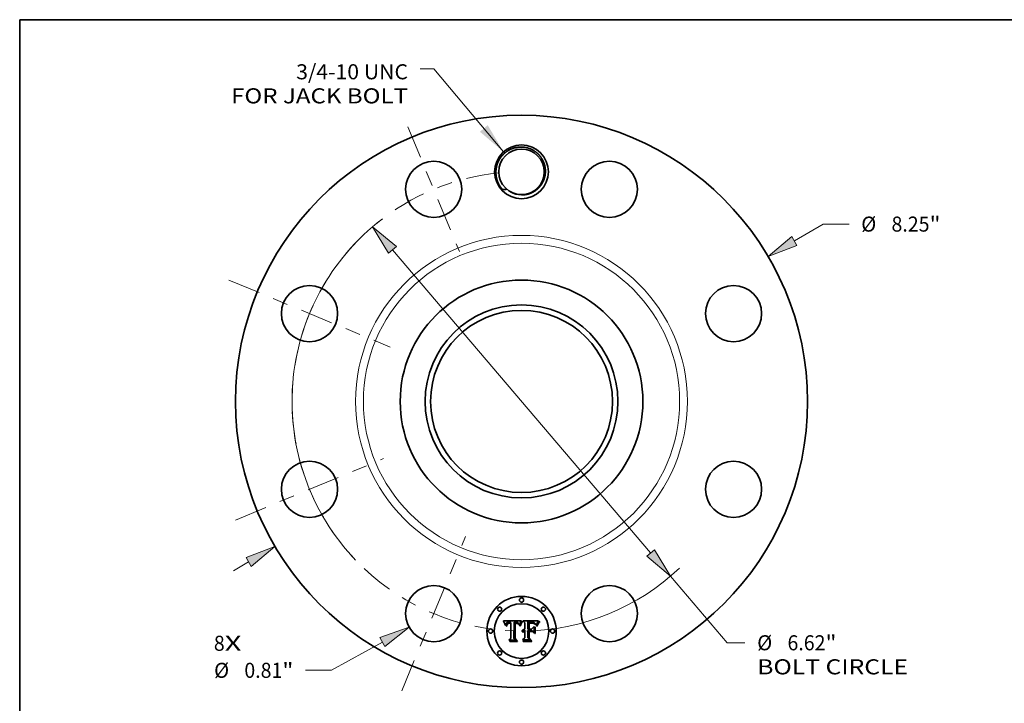
# Model space of a CAD drawing. Extents: x 0 to 10.8, y 0 to 8.2.
# Drawn here: x 0.2 to 6.7, y 3.8 to 8.2 of the extents above; entities that cross this region are included whole.
import ezdxf
from ezdxf.enums import TextEntityAlignment as Align

# ---------------------------------------------------------------- set-up
doc = ezdxf.new("R2010")
doc.units = 0
doc.header["$MEASUREMENT"] = 0
doc.linetypes.add('DASHDOT', pattern=[18.5, 12, -3, 0.5, -3])
doc.layers.get('0').update_dxf_attribs({"lineweight": 13})
doc.layers.add('1', color=7, linetype='Continuous', lineweight=13)
doc.styles.get("Standard").update_dxf_attribs({"font": 'isocp.shx'})

# ---------------------------------------------------------------- blocks, each defined once
blk = doc.blocks.new('BLOCK7')
at = {"color": 7, "lineweight": 13, "ltscale": 0.03937}
for s, p, p2 in [('8', (-4.437272, -3.593937), (-4.280672, -3.593937)), ('X', (-4.280672, -3.593937), (-4.03982, -3.593937))]:
    blk.add_text(s, height=0.216735, dxfattribs=at).set_placement(p, p2, align=Align.FIT)
blk = doc.blocks.new('BLOCK8')
at = {"color": 7, "lineweight": 13, "ltscale": 0.03937}
blk.add_lwpolyline([(-0.260207, 3.597982), (-1.266749, 4.794111), (-1.4636, 4.794111)], dxfattribs=at)
blk.add_solid([(-0.599926, 3.88769), (-0.260207, 3.597982), (-0.487604, 3.982209)], dxfattribs=at)
for s, p, p2 in [('3/4-10 UNC', (-3.249662, 4.643304), (-1.636988, 4.643304)), ('FOR JACK BOLT', (-4.188952, 4.296528), (-1.636988, 4.296528))]:
    blk.add_text(s, height=0.216735, dxfattribs=at).set_placement(p, p2, align=Align.FIT)
blk = doc.blocks.new('BLOCK9')
at = {"color": 7, "lineweight": 13, "ltscale": 0.011982}
blk.add_line((3.935818, 2.313486), (4.349019, 2.556367), dxfattribs=at)
at = {"color": 7, "lineweight": 13, "ltscale": 0.009359}
blk.add_line((4.349019, 2.556367), (4.723364, 2.556367), dxfattribs=at)
at = {"color": 7, "lineweight": 13, "ltscale": 0.006329}
blk.add_line((-4.15406, -2.44177), (-3.935818, -2.313486), dxfattribs=at)
at = {"color": 7, "lineweight": 13, "ltscale": 0.03937}
for points in [[(3.898622, 2.376764), (3.55615, 2.090316), (3.973012, 2.250208)], [(-3.898622, -2.376764), (-3.55615, -2.090316), (-3.973012, -2.250208)]]:
    blk.add_lwpolyline(points, close=True, dxfattribs=at)
for points in [[(3.898622, 2.376764), (3.55615, 2.090316), (3.898622, 2.376764), (3.973012, 2.250208)], [(-3.898622, -2.376764), (-3.55615, -2.090316), (-3.898622, -2.376764), (-3.973012, -2.250208)]]:
    blk.add_solid(points, dxfattribs=at)
for s, p, p2 in [('%%c', (4.899527, 2.448), (5.116262, 2.448)), ('8.25', (5.336465, 2.448), (5.884567, 2.448)), ('"', (5.884568, 2.448), (6.043507, 2.448))]:
    blk.add_text(s, height=0.216735, dxfattribs=at).set_placement(p, p2, align=Align.FIT)
blk = doc.blocks.new('BLOCK10')
at = {"color": 7, "lineweight": 13, "ltscale": 0.03937}
blk.add_line((-2.005936, -3.468169), (-2.740028, -3.875433), dxfattribs=at)
at = {"color": 7, "lineweight": 13, "ltscale": 0.009359}
blk.add_line((-2.740028, -3.875433), (-3.114374, -3.875433), dxfattribs=at)
at = {"color": 7, "lineweight": 13, "ltscale": 0.03937}
blk.add_lwpolyline([(-1.970328, -3.532353), (-1.620832, -3.254518), (-2.041544, -3.403985)], close=True, dxfattribs=at)
blk.add_solid([(-1.970328, -3.532353), (-1.620832, -3.254518), (-1.970328, -3.532353), (-2.041544, -3.403985)], dxfattribs=at)
for s, p, p2 in [('%%c', (-4.434516, -3.9838), (-4.21778, -3.9838)), ('0.81', (-3.997577, -3.9838), (-3.449475, -3.9838)), ('"', (-3.449475, -3.9838), (-3.290536, -3.9838))]:
    blk.add_text(s, height=0.216735, dxfattribs=at).set_placement(p, p2, align=Align.FIT)
blk = doc.blocks.new('BLOCK11')
at = {"color": 7, "lineweight": 13, "ltscale": 0.03937}
for p, q in [((-1.861459, 2.183935), (1.861459, -2.183935)), ((2.147139, -2.519106), (2.964626, -3.478213))]:
    blk.add_line(p, q, dxfattribs=at)
at = {"color": 7, "lineweight": 13, "ltscale": 0.006453}
blk.add_line((2.964626, -3.478213), (3.222733, -3.478213), dxfattribs=at)
at = {"color": 7, "lineweight": 13, "ltscale": 0.03937}
for points in [[(-1.805598, 2.231548), (-2.147139, 2.519106), (-1.917321, 2.136322)], [(1.805598, -2.231548), (2.147139, -2.519106), (1.917321, -2.136322)]]:
    blk.add_lwpolyline(points, close=True, dxfattribs=at)
for start, end in [(127.441016, 223.683713), (271.316284, 313.443665)]:
    blk.add_arc((0, 0), 3.31, start, end, dxfattribs=at)
for points in [[(-1.805598, 2.231548), (-2.147139, 2.519106), (-1.805598, 2.231548), (-1.917321, 2.136322)], [(1.805598, -2.231548), (2.147139, -2.519106), (1.805598, -2.231548), (1.917321, -2.136322)]]:
    blk.add_solid(points, dxfattribs=at)
for s, p, p2 in [('%%c', (3.398895, -3.58658), (3.615631, -3.58658)), ('6.62', (3.835834, -3.58658), (4.383936, -3.58658)), ('"', (4.383936, -3.58658), (4.542875, -3.58658)), ('BOLT CIRCLE', (3.398895, -3.933357), (5.575018, -3.933357))]:
    blk.add_text(s, height=0.216735, dxfattribs=at).set_placement(p, p2, align=Align.FIT)
blk = doc.blocks.new('BLOCK12')
at = {"color": 7, "linetype": 'DASHDOT', "lineweight": 13, "ltscale": 0.03937}
blk.add_line((-1.726854, -4.168996), (-0.80651, -1.947087), dxfattribs=at)
blk.add_arc((0, 0), 3.31, 226.685048, 268.314963, dxfattribs=at)
blk = doc.blocks.new('BLOCK13')
at = {"color": 7, "linetype": 'DASHDOT', "lineweight": 13, "ltscale": 0.03937}
blk.add_line((-4.125587, -1.708874), (-1.990496, -0.82449), dxfattribs=at)
blk.add_arc((0, 0), 3.31, 182.498355, 222.501639, dxfattribs=at)
blk = doc.blocks.new('BLOCK14')
at = {"color": 7, "linetype": 'DASHDOT', "lineweight": 13, "ltscale": 0.03937}
blk.add_line((-4.222426, 1.748986), (-1.893656, 0.784378), dxfattribs=at)
blk.add_arc((0, 0), 3.31, 135.683962, 179.316044, dxfattribs=at)
blk = doc.blocks.new('BLOCK15')
at = {"color": 7, "linetype": 'DASHDOT', "lineweight": 13, "ltscale": 0.03937}
blk.add_line((-1.638914, 3.956689), (-0.89445, 2.159393), dxfattribs=at)
blk.add_arc((0, 0), 3.31, 95.662837, 129.337159, dxfattribs=at)

msp = doc.modelspace()

# ---------------------------------------------------------------- linework, layer by layer
at = {"color": 7, "lineweight": 35, "ltscale": 0.002972}
msp.add_line((3.4181, 4.315), (3.537, 4.316), dxfattribs=at)
at = {"color": 7, "lineweight": 35, "ltscale": 9.5e-05}
msp.add_line((3.4198, 4.3116), (3.4181, 4.315), dxfattribs=at)
at = {"color": 7, "lineweight": 35, "ltscale": 9.2e-05}
for p, q in [((3.4215, 4.3083), (3.4198, 4.3116)), ((3.583, 4.3076), (3.5793, 4.3077))]:
    msp.add_line(p, q, dxfattribs=at)
at = {"color": 7, "lineweight": 35, "ltscale": 9e-05}
for p, q in [((3.423, 4.3051), (3.4215, 4.3083)), ((3.6053, 4.3026), (3.6089, 4.3022)), ((3.6431, 4.2964), (3.645, 4.2994)), ((3.647, 4.2971), (3.6451, 4.294))]:
    msp.add_line(p, q, dxfattribs=at)
at = {"color": 7, "lineweight": 35, "ltscale": 8.7e-05}
for p, q in [((3.4245, 4.3019), (3.423, 4.3051)), ((3.4325, 4.2842), (3.4304, 4.287))]:
    msp.add_line(p, q, dxfattribs=at)
at = {"color": 7, "lineweight": 35, "ltscale": 8.5e-05}
msp.add_line((3.4259, 4.2988), (3.4245, 4.3019), dxfattribs=at)
at = {"color": 7, "lineweight": 35, "ltscale": 8.2e-05}
for p, q in [((3.4271, 4.2957), (3.4259, 4.2988)), ((3.6376, 4.284), (3.6386, 4.2871)), ((3.6434, 4.291), (3.6419, 4.2881))]:
    msp.add_line(p, q, dxfattribs=at)
at = {"color": 7, "lineweight": 35, "ltscale": 8e-05}
msp.add_line((3.4283, 4.2928), (3.4271, 4.2957), dxfattribs=at)
at = {"color": 7, "lineweight": 35, "ltscale": 7.8e-05}
for p, q in [((3.4294, 4.2898), (3.4283, 4.2928)), ((3.5376, 4.3009), (3.5362, 4.2981))]:
    msp.add_line(p, q, dxfattribs=at)
at = {"color": 7, "lineweight": 35, "ltscale": 7.6e-05}
for p, q in [((3.4304, 4.287), (3.4294, 4.2898)), ((3.6407, 4.2852), (3.6396, 4.2823))]:
    msp.add_line(p, q, dxfattribs=at)
at = {"color": 7, "lineweight": 35, "ltscale": 6e-05}
for p, q in [((3.4326, 4.2866), (3.4325, 4.2842)), ((3.4462, 4.2958), (3.4444, 4.2942)), ((3.538, 4.3074), (3.5394, 4.3094)), ((3.5451, 4.2556), (3.547, 4.2572)), ((3.6205, 4.2966), (3.6183, 4.2977)), ((3.6289, 4.2934), (3.6276, 4.2955)), ((3.5435, 4.2539), (3.5451, 4.2556))]:
    msp.add_line(p, q, dxfattribs=at)
at = {"color": 7, "lineweight": 35, "ltscale": 5.7e-05}
for p, q in [((3.4329, 4.2889), (3.4326, 4.2866)), ((3.4375, 4.2809), (3.4378, 4.2832)), ((3.5211, 4.2874), (3.5205, 4.2896)), ((3.5926, 4.2999), (3.5903, 4.2998)), ((3.6113, 4.3066), (3.609, 4.307))]:
    msp.add_line(p, q, dxfattribs=at)
at = {"color": 7, "lineweight": 35, "ltscale": 5.4e-05}
for p, q in [((3.4333, 4.291), (3.4329, 4.2889)), ((3.5205, 4.2896), (3.5198, 4.2916)), ((3.6344, 4.2902), (3.6336, 4.2882))]:
    msp.add_line(p, q, dxfattribs=at)
at = {"color": 7, "lineweight": 35, "ltscale": 5.1e-05}
for p, q in [((3.4338, 4.293), (3.4333, 4.291)), ((3.5198, 4.2916), (3.5191, 4.2935)), ((3.6352, 4.2921), (3.6344, 4.2902))]:
    msp.add_line(p, q, dxfattribs=at)
at = {"color": 7, "lineweight": 35, "ltscale": 4.8e-05}
for p, q in [((3.4343, 4.2948), (3.4338, 4.293)), ((3.4628, 4.3068), (3.4609, 4.3069)), ((3.5027, 4.307), (3.5008, 4.3072)), ((3.5048, 4.2987), (3.5028, 4.299)), ((3.5191, 4.2935), (3.5184, 4.2953)), ((3.5238, 4.2896), (3.5232, 4.2878)), ((3.6359, 4.2939), (3.6352, 4.2921)), ((3.5433, 4.2483), (3.5419, 4.247))]:
    msp.add_line(p, q, dxfattribs=at)
at = {"color": 7, "lineweight": 35, "ltscale": 4.5e-05}
for p, q in [((3.435, 4.2965), (3.4343, 4.2948)), ((3.4895, 4.3072), (3.4878, 4.307)), ((3.4913, 4.3073), (3.4895, 4.3072)), ((3.4931, 4.3074), (3.4913, 4.3073)), ((3.4949, 4.3074), (3.4931, 4.3074)), ((3.4967, 4.3074), (3.4949, 4.3074)), ((3.5045, 4.3067), (3.5027, 4.307)), ((3.5136, 4.296), (3.5119, 4.2968)), ((3.5152, 4.2952), (3.5136, 4.296)), ((3.5167, 4.2942), (3.5152, 4.2952)), ((3.5184, 4.2953), (3.5176, 4.297)), ((3.525, 4.293), (3.5244, 4.2913)), ((3.5985, 4.3001), (3.5967, 4.3001)), ((3.617, 4.3051), (3.6152, 4.3057)), ((3.6237, 4.3004), (3.6224, 4.3017)), ((3.6366, 4.2955), (3.6359, 4.2939)), ((3.6468, 4.3128), (3.6457, 4.3114)), ((3.5463, 4.2504), (3.5448, 4.2495)), ((3.5547, 4.2531), (3.5529, 4.2528)), ((3.5558, 4.248), (3.5576, 4.2482))]:
    msp.add_line(p, q, dxfattribs=at)
at = {"color": 7, "lineweight": 35, "ltscale": 4.3e-05}
for p, q in [((3.4358, 4.298), (3.435, 4.2965)), ((3.4501, 4.3005), (3.4517, 4.3009)), ((3.5062, 4.3063), (3.5045, 4.3067)), ((3.5128, 4.2991), (3.5141, 4.298)), ((3.5176, 4.297), (3.5168, 4.2985)), ((3.6105, 4.2995), (3.6088, 4.2997)), ((3.5405, 4.2456), (3.5398, 4.2472)), ((3.5525, 4.2473), (3.5541, 4.2477))]:
    msp.add_line(p, q, dxfattribs=at)
at = {"color": 7, "lineweight": 35, "ltscale": 4.1e-05}
for p, q in [((3.4367, 4.2994), (3.4358, 4.298)), ((3.4413, 4.2881), (3.4409, 4.2865)), ((3.4485, 4.3), (3.4501, 4.3005)), ((3.4542, 4.2987), (3.4525, 4.2984)), ((3.5005, 4.3018), (3.5021, 4.3017)), ((3.5078, 4.3059), (3.5062, 4.3063)), ((3.5168, 4.2985), (3.5159, 4.2998)), ((3.527, 4.2977), (3.5263, 4.2962)), ((3.5467, 4.2442), (3.548, 4.2452)), ((3.548, 4.2452), (3.5494, 4.246)), ((3.5494, 4.246), (3.5509, 4.2467))]:
    msp.add_line(p, q, dxfattribs=at)
at = {"color": 7, "lineweight": 35, "ltscale": 4e-05}
for p, q in [((3.4377, 4.3007), (3.4367, 4.2994)), ((3.4413, 4.3037), (3.4399, 4.3028)), ((3.537, 4.316), (3.5362, 4.3145)), ((3.6121, 4.2993), (3.6105, 4.2995)), ((3.638, 4.2985), (3.6373, 4.2971)), ((3.6447, 4.31), (3.6438, 4.3087)), ((3.5473, 4.2409), (3.5461, 4.2398))]:
    msp.add_line(p, q, dxfattribs=at)
at = {"color": 7, "lineweight": 35, "ltscale": 6.5e-05}
for p, q in [((3.4401, 4.2809), (3.4375, 4.2809)), ((3.6066, 4.3073), (3.604, 4.3075)), ((3.6161, 4.2984), (3.6136, 4.299)), ((3.6398, 4.3022), (3.6386, 4.2999))]:
    msp.add_line(p, q, dxfattribs=at)
at = {"color": 7, "lineweight": 35, "ltscale": 3.9e-05}
for p, q in [((3.4387, 4.3018), (3.4377, 4.3007)), ((3.4399, 4.3028), (3.4387, 4.3018)), ((3.4402, 4.2923), (3.4409, 4.2937)), ((3.4418, 4.2895), (3.4413, 4.2881)), ((3.4471, 4.2994), (3.4485, 4.3)), ((3.4525, 4.2984), (3.451, 4.2981)), ((3.5092, 4.3053), (3.5078, 4.3059)), ((3.5159, 4.2998), (3.5149, 4.301)), ((3.5277, 4.2991), (3.527, 4.2977)), ((3.6199, 4.3037), (3.6185, 4.3044)), ((3.6212, 4.3028), (3.6199, 4.3037)), ((3.5485, 4.2419), (3.5473, 4.2409))]:
    msp.add_line(p, q, dxfattribs=at)
at = {"color": 7, "lineweight": 35, "ltscale": 5.3e-05}
for p, q in [((3.4378, 4.2832), (3.4381, 4.2853)), ((3.4988, 4.3074), (3.4967, 4.3074)), ((3.5076, 4.3011), (3.5097, 4.3006)), ((3.5226, 4.2859), (3.5211, 4.2874)), ((3.5947, 4.3), (3.5926, 4.2999)), ((3.6133, 4.3062), (3.6113, 4.3066)), ((3.6336, 4.2882), (3.6328, 4.2862))]:
    msp.add_line(p, q, dxfattribs=at)
at = {"color": 7, "lineweight": 35, "ltscale": 5e-05}
for p, q in [((3.4381, 4.2853), (3.4385, 4.2873)), ((3.4598, 4.2991), (3.4578, 4.299)), ((3.4668, 4.3064), (3.4648, 4.3066)), ((3.5008, 4.3072), (3.4988, 4.3074)), ((3.5009, 4.2991), (3.4989, 4.2992)), ((3.6491, 4.316), (3.6479, 4.3144)), ((3.5419, 4.247), (3.5405, 4.2456))]:
    msp.add_line(p, q, dxfattribs=at)
at = {"color": 7, "lineweight": 35, "ltscale": 4.7e-05}
for p, q in [((3.4385, 4.2873), (3.439, 4.2891)), ((3.4406, 4.2847), (3.4403, 4.2829)), ((3.4462, 4.3057), (3.4444, 4.3052)), ((3.4578, 4.299), (3.4559, 4.2989)), ((3.4609, 4.3069), (3.459, 4.307)), ((3.4969, 4.3019), (3.4987, 4.3019)), ((3.5066, 4.2984), (3.5048, 4.2987)), ((3.5084, 4.2979), (3.5066, 4.2984)), ((3.5152, 4.2967), (3.5163, 4.2951)), ((3.6479, 4.3144), (3.6468, 4.3128)), ((3.5576, 4.2482), (3.5595, 4.2483))]:
    msp.add_line(p, q, dxfattribs=at)
at = {"color": 7, "lineweight": 35, "ltscale": 4.4e-05}
for p, q in [((3.439, 4.2891), (3.4396, 4.2908)), ((3.4409, 4.2865), (3.4406, 4.2847)), ((3.4444, 4.3052), (3.4428, 4.3045)), ((3.4559, 4.2989), (3.4542, 4.2987)), ((3.4987, 4.3019), (3.5005, 4.3018)), ((3.5097, 4.3006), (3.5113, 4.3)), ((3.5141, 4.298), (3.5152, 4.2967)), ((3.5257, 4.2946), (3.525, 4.293)), ((3.5479, 4.2513), (3.5463, 4.2504)), ((3.5495, 4.2519), (3.5479, 4.2513)), ((3.5512, 4.2525), (3.5495, 4.2519)), ((3.5529, 4.2528), (3.5512, 4.2525)), ((3.5541, 4.2477), (3.5558, 4.248))]:
    msp.add_line(p, q, dxfattribs=at)
at = {"color": 7, "lineweight": 35, "ltscale": 4.2e-05}
for p, q in [((3.4396, 4.2908), (3.4402, 4.2923)), ((3.4428, 4.3045), (3.4413, 4.3037)), ((3.5113, 4.3), (3.5128, 4.2991)), ((3.5263, 4.2962), (3.5257, 4.2946)), ((3.6185, 4.3044), (3.617, 4.3051)), ((3.6224, 4.3017), (3.6212, 4.3028)), ((3.6373, 4.2971), (3.6366, 4.2955)), ((3.6457, 4.3114), (3.6447, 4.31)), ((3.5442, 4.2419), (3.5454, 4.2431)), ((3.5454, 4.2431), (3.5467, 4.2442)), ((3.5509, 4.2467), (3.5525, 4.2473))]:
    msp.add_line(p, q, dxfattribs=at)
at = {"color": 7, "lineweight": 35, "ltscale": 4.9e-05}
for p, q in [((3.4403, 4.2829), (3.4401, 4.2809)), ((3.4481, 4.3062), (3.4462, 4.3057)), ((3.4536, 4.3013), (3.4555, 4.3015)), ((3.4648, 4.3066), (3.4628, 4.3068)), ((3.5028, 4.299), (3.5009, 4.2991)), ((3.5232, 4.2878), (3.5226, 4.2859)), ((3.5967, 4.3001), (3.5947, 4.3)), ((3.607, 4.2998), (3.6051, 4.2999)), ((3.6152, 4.3057), (3.6133, 4.3062)), ((3.625, 4.299), (3.6237, 4.3004))]:
    msp.add_line(p, q, dxfattribs=at)
at = {"color": 7, "lineweight": 35, "ltscale": 3.7e-05}
for p, q in [((3.4409, 4.2937), (3.4417, 4.295)), ((3.4458, 4.2987), (3.4471, 4.2994)), ((3.451, 4.2981), (3.4496, 4.2976)), ((3.4961, 4.2991), (3.4946, 4.2989)), ((3.5106, 4.3046), (3.5092, 4.3053)), ((3.5149, 4.301), (3.5139, 4.3021)), ((3.529, 4.3018), (3.5283, 4.3005)), ((3.6136, 4.299), (3.6121, 4.2993)), ((3.6386, 4.2999), (3.638, 4.2985)), ((3.551, 4.2435), (3.5497, 4.2428)), ((3.5523, 4.2442), (3.551, 4.2435)), ((3.5565, 4.2454), (3.5551, 4.2451)), ((3.558, 4.2455), (3.5565, 4.2454)), ((3.5595, 4.2529), (3.558, 4.2531))]:
    msp.add_line(p, q, dxfattribs=at)
at = {"color": 7, "lineweight": 35, "ltscale": 3.5e-05}
for p, q in [((3.4417, 4.295), (3.4426, 4.2961)), ((3.4446, 4.298), (3.4458, 4.2987)), ((3.4989, 4.2992), (3.4975, 4.2992)), ((3.5129, 4.3031), (3.5118, 4.3039)), ((3.5139, 4.3021), (3.5129, 4.3031)), ((3.643, 4.3074), (3.6422, 4.3063))]:
    msp.add_line(p, q, dxfattribs=at)
at = {"color": 7, "lineweight": 35, "ltscale": 7.1e-05}
for p, q in [((3.443, 4.2921), (3.4418, 4.2895)), ((3.5352, 4.3027), (3.5366, 4.3051)), ((3.5407, 4.3111), (3.5432, 4.3097)), ((3.6151, 4.301), (3.6178, 4.3))]:
    msp.add_line(p, q, dxfattribs=at)
at = {"color": 7, "lineweight": 35, "ltscale": 6.8e-05}
for p, q in [((3.4426, 4.2961), (3.4446, 4.298)), ((3.5288, 4.2807), (3.5263, 4.2816)), ((3.5405, 4.3058), (3.539, 4.3034))]:
    msp.add_line(p, q, dxfattribs=at)
at = {"color": 7, "lineweight": 35, "ltscale": 6.4e-05}
for p, q in [((3.4444, 4.2942), (3.443, 4.2921)), ((3.4484, 4.2971), (3.4462, 4.2958)), ((3.5908, 4.3025), (3.5933, 4.3026)), ((3.6302, 4.2912), (3.6289, 4.2934))]:
    msp.add_line(p, q, dxfattribs=at)
at = {"color": 7, "lineweight": 35, "ltscale": 5.2e-05}
for p, q in [((3.4502, 4.3066), (3.4481, 4.3062)), ((3.4555, 4.3015), (3.4576, 4.3016)), ((3.6051, 4.2999), (3.603, 4.3)), ((3.6263, 4.2973), (3.625, 4.299))]:
    msp.add_line(p, q, dxfattribs=at)
at = {"color": 7, "lineweight": 35, "ltscale": 3.4e-05}
msp.add_line((3.4496, 4.2976), (3.4484, 4.2971), dxfattribs=at)
at = {"color": 7, "lineweight": 35, "ltscale": 5.5e-05}
for p, q in [((3.4524, 4.3068), (3.4502, 4.3066)), ((3.4576, 4.3016), (3.4598, 4.3017)), ((3.5394, 4.3094), (3.5407, 4.3111)), ((3.603, 4.3), (3.6008, 4.3001))]:
    msp.add_line(p, q, dxfattribs=at)
at = {"color": 7, "lineweight": 35, "ltscale": 4.6e-05}
for p, q in [((3.4517, 4.3009), (3.4536, 4.3013)), ((3.459, 4.307), (3.4572, 4.307)), ((3.5102, 4.2974), (3.5084, 4.2979)), ((3.5119, 4.2968), (3.5102, 4.2974)), ((3.5244, 4.2913), (3.5238, 4.2896)), ((3.6088, 4.2997), (3.607, 4.2998)), ((3.5448, 4.2495), (3.5433, 4.2483)), ((3.5565, 4.2531), (3.5547, 4.2531))]:
    msp.add_line(p, q, dxfattribs=at)
at = {"color": 7, "lineweight": 35, "ltscale": 5.9e-05}
for p, q in [((3.4547, 4.307), (3.4524, 4.3068)), ((3.6183, 4.2977), (3.6161, 4.2984)), ((3.6223, 4.2975), (3.624, 4.2959))]:
    msp.add_line(p, q, dxfattribs=at)
at = {"color": 7, "lineweight": 35, "ltscale": 6.2e-05}
for p, q in [((3.4572, 4.307), (3.4547, 4.307)), ((3.5903, 4.2998), (3.5879, 4.2996)), ((3.5883, 4.3024), (3.5908, 4.3025)), ((3.6202, 4.2989), (3.6223, 4.2975)), ((3.6226, 4.2954), (3.6205, 4.2966))]:
    msp.add_line(p, q, dxfattribs=at)
at = {"color": 7, "lineweight": 35, "ltscale": 0.000149}
msp.add_line((3.4598, 4.3017), (3.4657, 4.3016), dxfattribs=at)
at = {"color": 7, "lineweight": 35, "ltscale": 0.000176}
msp.add_line((3.4668, 4.299), (3.4598, 4.2991), dxfattribs=at)
at = {"color": 7, "lineweight": 35, "ltscale": 0.000125}
msp.add_line((3.4657, 4.3016), (3.4668, 4.3064), dxfattribs=at)
at = {"color": 7, "lineweight": 35, "ltscale": 0.002468}
msp.add_line((3.4668, 4.2003), (3.4668, 4.299), dxfattribs=at)
at = {"color": 7, "lineweight": 35, "ltscale": 0.002689}
msp.add_line((3.4878, 4.307), (3.4866, 4.1995), dxfattribs=at)
at = {"color": 7, "lineweight": 35, "ltscale": 0.000134}
msp.add_line((3.4915, 4.3018), (3.4969, 4.3019), dxfattribs=at)
at = {"color": 7, "lineweight": 35, "ltscale": 0.002585}
msp.add_line((3.4915, 4.1984), (3.4915, 4.3018), dxfattribs=at)
at = {"color": 7, "lineweight": 35, "ltscale": 0.002495}
msp.add_line((3.4946, 4.2989), (3.4945, 4.1992), dxfattribs=at)
at = {"color": 7, "lineweight": 35, "ltscale": 3.6e-05}
for p, q in [((3.4975, 4.2992), (3.4961, 4.2991)), ((3.5037, 4.3016), (3.5051, 4.3015)), ((3.5118, 4.3039), (3.5106, 4.3046)), ((3.5537, 4.2447), (3.5523, 4.2442)), ((3.5551, 4.2451), (3.5537, 4.2447))]:
    msp.add_line(p, q, dxfattribs=at)
at = {"color": 7, "lineweight": 35, "ltscale": 3.8e-05}
for p, q in [((3.5021, 4.3017), (3.5037, 4.3016)), ((3.5283, 4.3005), (3.5277, 4.2991)), ((3.6438, 4.3087), (3.643, 4.3074)), ((3.5497, 4.2428), (3.5485, 4.2419)), ((3.558, 4.2531), (3.5565, 4.2531)), ((3.5595, 4.2456), (3.558, 4.2455))]:
    msp.add_line(p, q, dxfattribs=at)
at = {"color": 7, "lineweight": 35, "ltscale": 6.3e-05}
for p, q in [((3.5051, 4.3015), (3.5076, 4.3011)), ((3.5418, 4.3078), (3.5405, 4.3058)), ((3.5491, 4.2585), (3.5513, 4.2595)), ((3.6247, 4.2939), (3.6226, 4.2954)), ((3.6388, 4.2795), (3.6367, 4.2809)), ((3.6422, 4.3063), (3.6409, 4.3041)), ((3.5408, 4.2497), (3.5421, 4.2519))]:
    msp.add_line(p, q, dxfattribs=at)
at = {"color": 7, "lineweight": 35, "ltscale": 2.5e-05}
msp.add_line((3.5163, 4.2951), (3.5167, 4.2942), dxfattribs=at)
at = {"color": 7, "lineweight": 35, "ltscale": 0.00013}
msp.add_line((3.5263, 4.2816), (3.528, 4.2865), dxfattribs=at)
at = {"color": 7, "lineweight": 35, "ltscale": 0.0001}
for p, q in [((3.528, 4.2865), (3.5295, 4.2902)), ((3.5318, 4.2884), (3.5303, 4.2847))]:
    msp.add_line(p, q, dxfattribs=at)
at = {"color": 7, "lineweight": 35, "ltscale": 0.000105}
msp.add_line((3.5303, 4.2847), (3.5288, 4.2807), dxfattribs=at)
at = {"color": 7, "lineweight": 35, "ltscale": 0.000367}
msp.add_line((3.5362, 4.3145), (3.529, 4.3018), dxfattribs=at)
at = {"color": 7, "lineweight": 35, "ltscale": 9.4e-05}
for p, q in [((3.5295, 4.2902), (3.5309, 4.2937)), ((3.5333, 4.2918), (3.5318, 4.2884)), ((3.6491, 4.3002), (3.647, 4.2971))]:
    msp.add_line(p, q, dxfattribs=at)
at = {"color": 7, "lineweight": 35, "ltscale": 8.8e-05}
for p, q in [((3.5309, 4.2937), (3.5323, 4.2969)), ((3.6414, 4.2933), (3.6431, 4.2964)), ((3.4596, 4.1805), (3.4573, 4.1832))]:
    msp.add_line(p, q, dxfattribs=at)
at = {"color": 7, "lineweight": 35, "ltscale": 8.3e-05}
for p, q in [((3.5323, 4.2969), (3.5338, 4.2999)), ((3.6089, 4.3022), (3.6121, 4.3017))]:
    msp.add_line(p, q, dxfattribs=at)
at = {"color": 7, "lineweight": 35, "ltscale": 8.9e-05}
msp.add_line((3.5348, 4.2951), (3.5333, 4.2918), dxfattribs=at)
at = {"color": 7, "lineweight": 35, "ltscale": 7.7e-05}
for p, q in [((3.5338, 4.2999), (3.5352, 4.3027)), ((3.6121, 4.3017), (3.6151, 4.301))]:
    msp.add_line(p, q, dxfattribs=at)
at = {"color": 7, "lineweight": 35, "ltscale": 8.4e-05}
for p, q in [((3.5362, 4.2981), (3.5348, 4.2951)), ((3.6386, 4.2871), (3.6399, 4.2902))]:
    msp.add_line(p, q, dxfattribs=at)
at = {"color": 7, "lineweight": 35, "ltscale": 6.6e-05}
for p, q in [((3.5366, 4.3051), (3.538, 4.3074)), ((3.5513, 4.2595), (3.5538, 4.2603)), ((3.5933, 4.3026), (3.5959, 4.3026)), ((3.6178, 4.3), (3.6202, 4.2989)), ((3.6267, 4.2921), (3.6247, 4.2939)), ((3.5398, 4.2472), (3.5408, 4.2497))]:
    msp.add_line(p, q, dxfattribs=at)
at = {"color": 7, "lineweight": 35, "ltscale": 7.3e-05}
for p, q in [((3.539, 4.3034), (3.5376, 4.3009)), ((3.6328, 4.2862), (3.6315, 4.2888)), ((3.6396, 4.2823), (3.6388, 4.2795))]:
    msp.add_line(p, q, dxfattribs=at)
at = {"color": 7, "lineweight": 35, "ltscale": 5.8e-05}
for p, q in [((3.5432, 4.3097), (3.5418, 4.3078)), ((3.6008, 4.3001), (3.5985, 4.3001)), ((3.624, 4.2959), (3.6255, 4.2941)), ((3.6255, 4.2941), (3.6267, 4.2921))]:
    msp.add_line(p, q, dxfattribs=at)
at = {"color": 7, "lineweight": 35, "ltscale": 0.000463}
msp.add_line((3.5595, 4.3032), (3.5461, 4.316), dxfattribs=at)
at = {"color": 7, "lineweight": 35, "ltscale": 0.002575}
msp.add_line((3.5461, 4.316), (3.6491, 4.316), dxfattribs=at)
at = {"color": 7, "lineweight": 35, "ltscale": 6.1e-05}
for p, q in [((3.547, 4.2572), (3.5491, 4.2585)), ((3.609, 4.307), (3.6066, 4.3073)), ((3.6549, 4.3116), (3.6566, 4.3099)), ((3.5421, 4.2519), (3.5435, 4.2539))]:
    msp.add_line(p, q, dxfattribs=at)
at = {"color": 7, "lineweight": 35, "ltscale": 6.9e-05}
for p, q in [((3.5538, 4.2603), (3.5566, 4.2609)), ((3.5986, 4.3026), (3.6014, 4.3027)), ((3.604, 4.3075), (3.6012, 4.3076)), ((3.6315, 4.2888), (3.6302, 4.2912))]:
    msp.add_line(p, q, dxfattribs=at)
at = {"color": 7, "lineweight": 35, "ltscale": 7.4e-05}
for p, q in [((3.5566, 4.2609), (3.5595, 4.2613)), ((3.6012, 4.3076), (3.5983, 4.3076)), ((3.6234, 4.2761), (3.626, 4.2746)), ((3.626, 4.2317), (3.6234, 4.2332))]:
    msp.add_line(p, q, dxfattribs=at)
at = {"color": 7, "lineweight": 35, "ltscale": 0.001047}
msp.add_line((3.5595, 4.2613), (3.5595, 4.3032), dxfattribs=at)
at = {"color": 7, "lineweight": 35, "ltscale": 0.001161}
msp.add_line((3.5793, 4.3077), (3.5793, 4.2613), dxfattribs=at)
at = {"color": 7, "lineweight": 35, "ltscale": 0.000151}
msp.add_line((3.5793, 4.2613), (3.5854, 4.2613), dxfattribs=at)
at = {"color": 7, "lineweight": 35, "ltscale": 0.000241}
msp.add_line((3.5926, 4.3075), (3.583, 4.3076), dxfattribs=at)
at = {"color": 7, "lineweight": 35, "ltscale": 7.2e-05}
msp.add_line((3.5854, 4.3023), (3.5883, 4.3024), dxfattribs=at)
at = {"color": 7, "lineweight": 35, "ltscale": 0.001025}
msp.add_line((3.5854, 4.2613), (3.5854, 4.3023), dxfattribs=at)
at = {"color": 7, "lineweight": 35, "ltscale": 0.000958}
msp.add_line((3.5879, 4.2996), (3.5879, 4.2613), dxfattribs=at)
at = {"color": 7, "lineweight": 35, "ltscale": 0.000375}
msp.add_line((3.5879, 4.2613), (3.6029, 4.2613), dxfattribs=at)
at = {"color": 7, "lineweight": 35, "ltscale": 0.000141}
msp.add_line((3.5983, 4.3076), (3.5926, 4.3075), dxfattribs=at)
at = {"color": 7, "lineweight": 35, "ltscale": 6.7e-05}
msp.add_line((3.5959, 4.3026), (3.5986, 4.3026), dxfattribs=at)
at = {"color": 7, "lineweight": 35, "ltscale": 9.7e-05}
msp.add_line((3.6014, 4.3027), (3.6053, 4.3026), dxfattribs=at)
at = {"color": 7, "lineweight": 35, "ltscale": 0.000577}
msp.add_line((3.6029, 4.2613), (3.6187, 4.2781), dxfattribs=at)
at = {"color": 7, "lineweight": 35, "ltscale": 0.001039}
msp.add_line((3.6187, 4.2781), (3.6187, 4.2365), dxfattribs=at)
at = {"color": 7, "lineweight": 35, "ltscale": 0.001072}
for p, q in [((3.6234, 4.2332), (3.6234, 4.2761)), ((3.626, 4.2746), (3.626, 4.2317))]:
    msp.add_line(p, q, dxfattribs=at)
at = {"color": 7, "lineweight": 35, "ltscale": 5.6e-05}
for p, q in [((3.6276, 4.2955), (3.6263, 4.2973)), ((3.6409, 4.3041), (3.6398, 4.3022))]:
    msp.add_line(p, q, dxfattribs=at)
at = {"color": 7, "lineweight": 35, "ltscale": 8.1e-05}
msp.add_line((3.6367, 4.2809), (3.6376, 4.284), dxfattribs=at)
at = {"color": 7, "lineweight": 35, "ltscale": 8.6e-05}
for p, q in [((3.6399, 4.2902), (3.6414, 4.2933)), ((3.6451, 4.294), (3.6434, 4.291))]:
    msp.add_line(p, q, dxfattribs=at)
at = {"color": 7, "lineweight": 35, "ltscale": 7.9e-05}
msp.add_line((3.6419, 4.2881), (3.6407, 4.2852), dxfattribs=at)
at = {"color": 7, "lineweight": 35, "ltscale": 9.3e-05}
msp.add_line((3.645, 4.2994), (3.6472, 4.3025), dxfattribs=at)
at = {"color": 7, "lineweight": 35, "ltscale": 9.6e-05}
msp.add_line((3.6472, 4.3025), (3.6495, 4.3055), dxfattribs=at)
at = {"color": 7, "lineweight": 35, "ltscale": 9.8e-05}
for p, q in [((3.6514, 4.3034), (3.6491, 4.3002)), ((3.6053, 4.2473), (3.6082, 4.2446))]:
    msp.add_line(p, q, dxfattribs=at)
at = {"color": 7, "lineweight": 35, "ltscale": 9.9e-05}
msp.add_line((3.6495, 4.3055), (3.6521, 4.3086), dxfattribs=at)
at = {"color": 7, "lineweight": 35, "ltscale": 0.000102}
msp.add_line((3.6539, 4.3066), (3.6514, 4.3034), dxfattribs=at)
at = {"color": 7, "lineweight": 35, "ltscale": 0.000103}
msp.add_line((3.6521, 4.3086), (3.6549, 4.3116), dxfattribs=at)
at = {"color": 7, "lineweight": 35, "ltscale": 0.000107}
msp.add_line((3.6566, 4.3099), (3.6539, 4.3066), dxfattribs=at)
at = {"color": 7, "lineweight": 35, "ltscale": 0.000453}
for p, q in [((3.4529, 4.1886), (3.4668, 4.2003)), ((3.5793, 4.2029), (3.592, 4.19))]:
    msp.add_line(p, q, dxfattribs=at)
at = {"color": 7, "lineweight": 35, "ltscale": 0.000398}
msp.add_line((3.4866, 4.1995), (3.4983, 4.1886), dxfattribs=at)
at = {"color": 7, "lineweight": 35, "ltscale": 0.000505}
msp.add_line((3.5048, 4.1832), (3.4915, 4.1984), dxfattribs=at)
at = {"color": 7, "lineweight": 35, "ltscale": 0.000611}
msp.add_line((3.4945, 4.1992), (3.5103, 4.1805), dxfattribs=at)
at = {"color": 7, "lineweight": 35, "ltscale": 0.000517}
msp.add_line((3.5433, 4.19), (3.5595, 4.2029), dxfattribs=at)
at = {"color": 7, "lineweight": 35, "ltscale": 7e-05}
msp.add_line((3.5461, 4.2398), (3.5442, 4.2419), dxfattribs=at)
at = {"color": 7, "lineweight": 35, "ltscale": 0.000117}
msp.add_line((3.5595, 4.2483), (3.5595, 4.2529), dxfattribs=at)
at = {"color": 7, "lineweight": 35, "ltscale": 0.001067}
msp.add_line((3.5595, 4.2029), (3.5595, 4.2456), dxfattribs=at)
at = {"color": 7, "lineweight": 35, "ltscale": 0.000568}
msp.add_line((3.6021, 4.2529), (3.5793, 4.2529), dxfattribs=at)
at = {"color": 7, "lineweight": 35, "ltscale": 0.00125}
msp.add_line((3.5793, 4.2529), (3.5793, 4.2029), dxfattribs=at)
at = {"color": 7, "lineweight": 35, "ltscale": 0.001159}
msp.add_line((3.5854, 4.201), (3.5854, 4.2473), dxfattribs=at)
at = {"color": 7, "lineweight": 35, "ltscale": 0.000499}
msp.add_line((3.5854, 4.2473), (3.6053, 4.2473), dxfattribs=at)
at = {"color": 7, "lineweight": 35, "ltscale": 0.000571}
msp.add_line((3.5998, 4.1832), (3.5854, 4.201), dxfattribs=at)
at = {"color": 7, "lineweight": 35, "ltscale": 0.001062}
msp.add_line((3.5879, 4.2446), (3.5879, 4.2021), dxfattribs=at)
at = {"color": 7, "lineweight": 35, "ltscale": 0.000509}
msp.add_line((3.6082, 4.2446), (3.5879, 4.2446), dxfattribs=at)
at = {"color": 7, "lineweight": 35, "ltscale": 0.000695}
msp.add_line((3.5879, 4.2021), (3.6053, 4.1805), dxfattribs=at)
at = {"color": 7, "lineweight": 35, "ltscale": 0.000586}
msp.add_line((3.6187, 4.2365), (3.6021, 4.2529), dxfattribs=at)
at = {"color": 7, "lineweight": 35, "ltscale": 0.001134}
msp.add_line((3.4983, 4.1886), (3.4529, 4.1886), dxfattribs=at)
at = {"color": 7, "lineweight": 35, "ltscale": 0.001188}
msp.add_line((3.4573, 4.1832), (3.5048, 4.1832), dxfattribs=at)
at = {"color": 7, "lineweight": 35, "ltscale": 0.001268}
msp.add_line((3.5103, 4.1805), (3.4596, 4.1805), dxfattribs=at)
at = {"color": 7, "lineweight": 35, "ltscale": 0.001218}
msp.add_line((3.592, 4.19), (3.5433, 4.19), dxfattribs=at)
at = {"color": 7, "lineweight": 35, "ltscale": 9.1e-05}
msp.add_line((3.5479, 4.1805), (3.5454, 4.1832), dxfattribs=at)
at = {"color": 7, "lineweight": 35, "ltscale": 0.001359}
msp.add_line((3.5454, 4.1832), (3.5998, 4.1832), dxfattribs=at)
at = {"color": 7, "lineweight": 35, "ltscale": 0.001436}
msp.add_line((3.6053, 4.1805), (3.5479, 4.1805), dxfattribs=at)
at = {"color": 7, "lineweight": 35, "ltscale": 0.03937}
for points in [[(3.6138, 7.3951, 0.125122), (3.5373, 7.4164)], [(3.4118, 7.1388, 0.046119), (3.4414, 7.14)], [(3.4576, 7.1282, 0.015345), (3.4654, 7.1234)], [(3.4654, 7.1234, 0.124211), (3.536, 7.1034)]]:
    msp.add_lwpolyline(points, format="xyb", dxfattribs=at)
for centre, radius in [((3.5369, 5.7512), 1.8733), ((3.5369, 7.2543), 0.1763), ((3.5369, 7.2543), 0.149), ((2.9617, 7.1399), 0.1839), ((4.1121, 7.1399), 0.1839), ((3.5369, 5.7512), 0.7947), ((2.1482, 6.3264), 0.1839), ((4.9256, 6.3264), 0.1839), ((3.5369, 5.7512), 0.6316), ((3.5369, 5.7512), 0.5958), ((2.1482, 5.176), 0.1839), ((4.9256, 5.176), 0.1839), ((2.9617, 4.3625), 0.1839), ((4.1121, 4.3625), 0.1839), ((3.5369, 4.248), 0.2271), ((3.5369, 4.451), 0.0138), ((3.5369, 4.248), 0.1789), ((3.3934, 4.3916), 0.0138), ((3.6804, 4.3916), 0.0138), ((3.3339, 4.248), 0.0138), ((3.7399, 4.248), 0.0138), ((3.3934, 4.1045), 0.0138), ((3.6804, 4.1045), 0.0138), ((3.5369, 4.045), 0.0138)]:
    msp.add_circle(centre, radius, dxfattribs=at)
at = {"color": 7, "lineweight": 13, "ltscale": 0.03937}
for radius in [1.0868, 1.0357]:
    msp.add_circle((3.5369, 5.7512), radius, dxfattribs=at)
at = {"color": 7, "lineweight": 35, "ltscale": 0.03937}
for points, knots in [([(3.5373, 7.4164), (3.5215, 7.4168), (3.5057, 7.4153), (3.49, 7.4118), (3.4697, 7.4046), (3.4511, 7.3943), (3.4466, 7.3916), (3.429, 7.3799), (3.4132, 7.3654), (3.4027, 7.3531), (3.3908, 7.335), (3.3821, 7.3155), (3.3801, 7.3105), (3.3753, 7.2971), (3.372, 7.2833), (3.3705, 7.2744), (3.3689, 7.2584), (3.3692, 7.2423), (3.3697, 7.2351), (3.3724, 7.2137), (3.3785, 7.1928), (3.3841, 7.1794), (3.393, 7.1631), (3.4039, 7.1482), (3.4065, 7.145), (3.4091, 7.1418), (3.4118, 7.1388)], [0, 0, 0, 0, 0, 0, 48.956085, 48.956085, 48.956085, 65.157135, 65.157135, 65.157135, 113.670282, 113.670282, 113.670282, 129.715578, 129.715578, 129.715578, 156.651117, 156.651117, 156.651117, 178.142669, 178.142669, 178.142669, 220.721585, 220.721585, 220.721585, 232.918348, 232.918348, 232.918348, 232.918348, 232.918348, 232.918348]), ([(3.536, 7.1034), (3.5512, 7.1029), (3.5665, 7.1044), (3.5817, 7.1078), (3.6044, 7.1161), (3.6249, 7.1286), (3.6319, 7.1335), (3.6478, 7.1465), (3.6615, 7.1621), (3.6686, 7.172), (3.6807, 7.193), (3.6884, 7.2158), (3.6912, 7.2276), (3.6938, 7.2464), (3.6935, 7.2655), (3.693, 7.2724), (3.6911, 7.2879), (3.6872, 7.3032), (3.6844, 7.3115), (3.6791, 7.3244), (3.6725, 7.3366), (3.6698, 7.3411), (3.6595, 7.3568), (3.647, 7.3709), (3.6368, 7.3801), (3.6256, 7.3882), (3.6138, 7.3951)], [0, 0, 0, 0, 0, 0, 50.699212, 50.699212, 50.699212, 78.681256, 78.681256, 78.681256, 117.520073, 117.520073, 117.520073, 156.475902, 156.475902, 156.475902, 178.703762, 178.703762, 178.703762, 206.199404, 206.199404, 206.199404, 222.677033, 222.677033, 222.677033, 265.761507, 265.761507, 265.761507, 265.761507, 265.761507, 265.761507])]:
    msp.add_open_spline(points, degree=5, knots=knots, dxfattribs=at)
at = {"layer": '1', "color": 7, "lineweight": 35, "ltscale": 0.03937}
for p, q in [((0.25, 0.25), (0.25, 8.25)), ((0.25, 8.25), (10.75, 8.25))]:
    msp.add_line(p, q, dxfattribs=at)

# ---------------------------------------------------------------- block references
at = {"lineweight": 0, "xscale": 0.454126, "yscale": 0.454126, "zscale": 0.454126}
for name in ['BLOCK8', 'BLOCK15', 'BLOCK9', 'BLOCK11', 'BLOCK14', 'BLOCK13', 'BLOCK12', 'BLOCK10', 'BLOCK7']:
    msp.add_blockref(name, (3.5369, 5.7512), dxfattribs=at)

doc.saveas('drawing.dxf')
